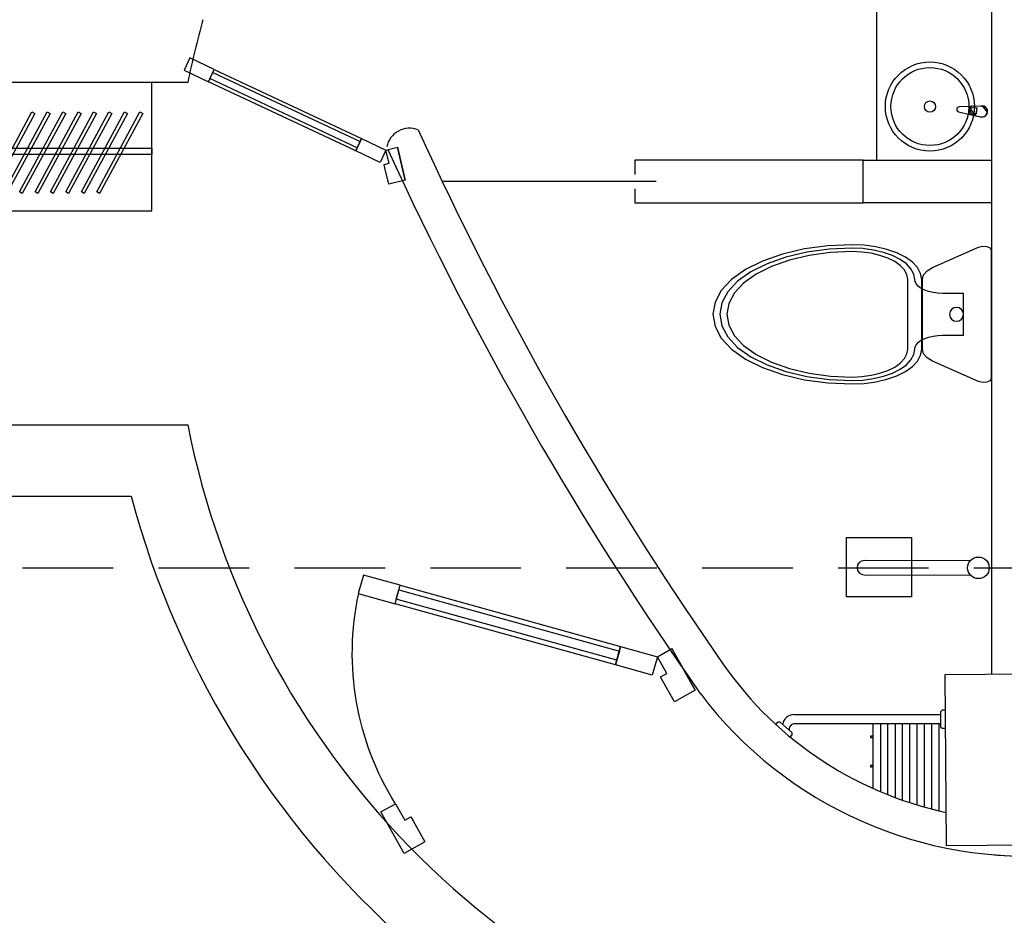
# Model space of a CAD drawing. Units: inches. Extents: x 2363 to 3633, y 651 to 2139.
# Drawn here: x 2642 to 2780, y 1692 to 1818 of the extents above; entities that cross this region are included whole.
import ezdxf

# ---------------------------------------------------------------- set-up
doc = ezdxf.new("R2010")
doc.units = ezdxf.units.IN
doc.linetypes.add('DASHED', pattern=[19.05, 12.7, -6.35])
for name, color, linetype in [('A-Door', 150, 'Continuous'), ('A-Glaz', 92, 'Continuous'), ('A-Wall', 50, 'Continuous'), ('beam', 50, 'Continuous'), ('door', 72, 'Continuous'), ('furniture', 44, 'Continuous'), ('SANTEH', 7, 'Continuous'), ('wall', 240, 'Continuous')]:
    doc.layers.add(name, color=color, linetype=linetype)
pattern_1 = [(45, (-0.056, -259.036), (-35.355, 35.355), [])]

# ---------------------------------------------------------------- blocks, each defined once
blk = doc.blocks.new('WC High Seat_97')
at = {"layer": 'SANTEH', "linetype": 'Continuous'}
for points in [[(366.2, 762), (372, 758.7), (375.8, 749.5), (376.6, 737.7), (374.1, 727.1), (318.3, 601.5), (309.3, 586.4), (298.6, 576.7), (286.9, 573.4), (94.1, 573.4), (82.4, 576.7), (71.7, 586.4), (62.7, 601.5), (6.9, 727.1), (4.4, 737.7), (5.2, 749.5), (9, 758.7), (14.8, 762)], [(9.5, 381), (12.3, 318.1), (20.4, 257.2), (33.8, 200), (51.9, 148.3), (74.2, 103.7), (100, 67.5), (128.6, 40.9), (159.1, 24.5), (190.5, 19), (221.9, 24.5), (252.4, 40.9), (281, 67.5), (306.8, 103.7), (329.1, 148.3), (347.2, 200), (360.6, 257.2), (368.7, 318.1), (371.5, 381), (370.2, 410.8), (366.3, 439.6), (360, 466.7), (351.4, 491.2), (340.9, 512.3), (328.6, 529.5), (315.1, 542.1), (300.6, 549.8), (285.8, 552.4), (279.1, 553.6), (272.7, 557), (266.7, 562.7), (261.3, 570.3), (256.6, 579.7), (252.8, 590.6), (249.9, 602.6), (248.2, 615.4), (247.7, 628.7), (247.7, 685.8), (133.3, 685.8), (133.3, 628.7), (132.8, 615.4), (131.1, 602.6), (128.2, 590.6), (124.4, 579.7), (119.7, 570.3), (114.3, 562.7), (108.3, 557), (101.9, 553.6), (95.2, 552.4), (80.4, 549.8), (65.9, 542.1), (52.4, 529.5), (40.1, 512.3), (29.6, 491.2), (21, 466.7), (14.7, 439.6), (10.8, 410.8)], [(0, 381), (2.9, 314.8), (11.5, 250.7), (25.5, 190.5), (44.6, 136.1), (68, 89.1), (95.2, 51), (125.3, 23), (157.4, 5.8), (190.5, 0), (223.6, 5.8), (255.7, 23), (285.8, 51), (313, 89.1), (336.4, 136.1), (355.5, 190.5), (369.5, 250.7), (378.1, 314.8), (381, 381), (379.6, 414.1), (375.3, 446.2), (368.2, 476.2), (358.7, 503.5), (347, 526.9), (333.4, 546), (318.3, 560), (302.3, 568.6), (285.8, 571.5), (95.2, 571.5), (78.7, 568.6), (62.7, 560), (47.6, 546), (34, 526.9), (22.3, 503.5), (12.8, 476.2), (5.7, 446.2), (1.4, 414.1)], [(19, 381), (21.7, 321.5), (29.4, 263.7), (42, 209.5), (59.2, 160.6), (80.3, 118.3), (104.8, 84), (131.9, 58.8), (160.7, 43.3), (190.5, 38.1), (220.3, 43.3), (249.1, 58.8), (276.2, 84), (300.7, 118.3), (321.8, 160.6), (339, 209.5), (351.6, 263.7), (359.3, 321.5), (362, 381), (360.8, 407.5), (357.4, 433.1), (351.7, 457.2), (344.1, 479), (334.7, 497.7), (323.8, 513), (311.8, 524.2), (299, 531.1), (285.8, 533.4), (95.2, 533.4), (82, 531.1), (69.2, 524.2), (57.2, 513), (46.3, 497.7), (36.9, 479), (29.3, 457.2), (23.6, 433.1), (20.2, 407.5)]]:
    blk.add_lwpolyline(points, close=True, dxfattribs=at)
blk.add_lwpolyline([(209.5, 666.8, 1), (171.5, 666.8, 1)], format="xyb", close=True, dxfattribs=at)
blk = doc.blocks.new('beam')
at = {"layer": 'beam'}
h = blk.add_hatch(dxfattribs=at)
h.set_pattern_fill('AR-CONC', color=256, scale=1.1)
h.paths.add_polyline_path([(1908.07, 2274.97), (1932.07, 2274.97), (1932.07, 2298.97), (1908.07, 2298.97)])
for p, q in [((1908.07, 2298.97), (1932.07, 2298.97)), ((1908.07, 2274.97), (1908.07, 2298.97)), ((1932.07, 2298.97), (1932.07, 2274.97)), ((1932.07, 2274.97), (1908.07, 2274.97))]:
    blk.add_line(p, q, dxfattribs=at)
blk = doc.blocks.new('A$C1DF4181C')
at = {"color": 1}
blk.add_lwpolyline([(120, 128), (460.7, 466.1), (432.5, 494.5), (91.8, 156.4)], close=True, dxfattribs=at)
blk.add_arc((72.4, 128.7), 593.3, 357.2313, 41.4937, dxfattribs=at)
at = {"layer": 'A-Door'}
for points in [[(517.5, 522.4), (460.7, 466.1), (432.5, 494.5), (489.3, 550.8)], [(63.2, 71.6), (120, 128), (91.8, 156.4), (35, 100)], [(35, 100), (0, 100), (0, 0), (50, 0), (50, 50), (50, 60), (35, 60)], [(665, 100), (665, 60), (650, 60), (650, 50), (650, 0), (700, 0), (700, 100)]]:
    blk.add_lwpolyline(points, close=True, dxfattribs=at)
at = {"layer": 'A-Glaz'}
blk.add_lwpolyline([(112.9, 135.1), (453.6, 473.2), (439.5, 487.4), (98.8, 149.3)], close=True, dxfattribs=at)
at = {"layer": 'A-Wall'}
for p, q in [((0, 0), (0, 100)), ((0, 100), (0, 0)), ((700, 0), (700, 100)), ((700, 0), (700, 100))]:
    blk.add_line(p, q, dxfattribs=at)
blk = doc.blocks.new('..')
at = {"layer": 'furniture'}
for p, q in [((2951.52, 2162.09), (2951.52, 2144.09)), ((2999.52, 2144.09), (2999.52, 2162.09)), ((2952.9, 2157.94), (2952.48, 2157.72)), ((2952.48, 2157.72), (2958.56, 2146.52)), ((2958.93, 2146.74), (2952.9, 2157.94)), ((2955.07, 2157.94), (2954.65, 2157.72)), ((2954.65, 2157.72), (2960.72, 2146.52)), ((2961.09, 2146.74), (2955.07, 2157.94)), ((2957.23, 2157.94), (2956.81, 2157.72)), ((2956.81, 2157.72), (2962.88, 2146.52)), ((2963.25, 2146.74), (2957.23, 2157.94)), ((2959.39, 2157.94), (2958.97, 2157.72)), ((2958.97, 2157.72), (2965.05, 2146.52)), ((2965.42, 2146.74), (2959.39, 2157.94)), ((2961.55, 2157.94), (2961.13, 2157.72)), ((2961.13, 2157.72), (2967.21, 2146.52)), ((2967.58, 2146.74), (2961.55, 2157.94)), ((2963.72, 2157.94), (2963.3, 2157.72)), ((2963.3, 2157.72), (2969.37, 2146.52)), ((2969.74, 2146.74), (2963.72, 2157.94)), ((2965.88, 2157.94), (2965.46, 2157.72)), ((2965.46, 2157.72), (2971.54, 2146.52)), ((2971.91, 2146.74), (2965.88, 2157.94)), ((2968.04, 2157.94), (2967.62, 2157.72)), ((2967.62, 2157.72), (2973.7, 2146.52)), ((2974.07, 2146.74), (2968.04, 2157.94)), ((2976.68, 2146.74), (2982.7, 2157.94)), ((2983.12, 2157.72), (2977.05, 2146.52)), ((2978.84, 2146.74), (2984.86, 2157.94)), ((2985.28, 2157.72), (2979.21, 2146.52)), ((2981, 2146.74), (2987.03, 2157.94)), ((2987.45, 2157.72), (2981.37, 2146.52)), ((2982.7, 2157.94), (2983.12, 2157.72)), ((2983.16, 2146.74), (2989.19, 2157.94)), ((2989.61, 2157.72), (2983.53, 2146.52)), ((2984.86, 2157.94), (2985.28, 2157.72)), ((2985.33, 2146.74), (2991.35, 2157.94)), ((2991.77, 2157.72), (2985.7, 2146.52)), ((2987.03, 2157.94), (2987.45, 2157.72)), ((2987.49, 2146.74), (2993.52, 2157.94)), ((2993.94, 2157.72), (2987.86, 2146.52)), ((2989.19, 2157.94), (2989.61, 2157.72)), ((2989.65, 2146.74), (2995.68, 2157.94)), ((2996.1, 2157.72), (2990.02, 2146.52)), ((2991.35, 2157.94), (2991.77, 2157.72)), ((2991.82, 2146.74), (2997.84, 2157.94)), ((2998.26, 2157.72), (2992.19, 2146.52)), ((2993.52, 2157.94), (2993.94, 2157.72)), ((2995.68, 2157.94), (2996.1, 2157.72)), ((2997.84, 2157.94), (2998.26, 2157.72)), ((2951.52, 2152.86), (2999.52, 2152.86)), ((2999.52, 2151.99), (2951.52, 2151.99)), ((2999.52, 2152.86), (2999.52, 2151.99)), ((2958.56, 2146.52), (2958.93, 2146.74)), ((2960.72, 2146.52), (2961.09, 2146.74)), ((2962.88, 2146.52), (2963.25, 2146.74)), ((2965.05, 2146.52), (2965.42, 2146.74)), ((2967.21, 2146.52), (2967.58, 2146.74)), ((2969.37, 2146.52), (2969.74, 2146.74)), ((2971.54, 2146.52), (2971.91, 2146.74)), ((2973.7, 2146.52), (2974.07, 2146.74)), ((2977.05, 2146.52), (2976.68, 2146.74)), ((2979.21, 2146.52), (2978.84, 2146.74)), ((2981.37, 2146.52), (2981, 2146.74)), ((2983.53, 2146.52), (2983.16, 2146.74)), ((2985.7, 2146.52), (2985.33, 2146.74)), ((2987.86, 2146.52), (2987.49, 2146.74)), ((2990.02, 2146.52), (2989.65, 2146.74)), ((2992.19, 2146.52), (2991.82, 2146.74)), ((2951.52, 2144.09), (2999.52, 2144.09))]:
    blk.add_line(p, q, dxfattribs=at)
blk = doc.blocks.new('r13')
at = {"layer": 'SANTEH', "ltscale": 5}
h = blk.add_hatch(dxfattribs=at)
h.set_pattern_fill('100__1', color=256, scale=0.5, angle=45, style=0)
h.set_pattern_definition(pattern_1)
h.paths.add_polyline_path([(-0.1, -138.2, -0.378173), (-11.2, -128.4), (-17.8, -75.5, -0.12102), (-21.1, -66), (-23.4, -32.9, -0.524536), (-0.1, 1)], flags=0)
h = blk.add_hatch(dxfattribs=at)
h.set_pattern_fill('100__1', color=256, scale=0.5, angle=45, style=0)
h.set_pattern_definition(pattern_1)
h.paths.add_polyline_path([(-0.1, -138.2, 0.378173), (11, -128.4), (17.7, -75.5, 0.12102), (20.9, -66), (23.3, -32.9, 0.524536), (-0.1, 1)], flags=0)
for p, q in [((-24, -25.7), (-23.9, -20.6)), ((-21.1, -66), (-24, -25.7)), ((20.9, -66), (23.8, -25.7)), ((23.8, -25.7), (23.8, -20.7)), ((-17.8, -75.5), (-11.2, -128.4)), ((-13.7, -48.9), (13.5, -48.9)), ((-13.7, -63.8), (-13.7, -48.9)), ((-13.7, -49.6), (13.5, -49.6)), ((11, -128.4), (17.7, -75.5)), ((13.5, -48.9), (13.5, -63.8))]:
    blk.add_line(p, q, dxfattribs=at)
for radius in [200, 175, 25]:
    blk.add_circle((-0.1, -259), radius, dxfattribs=at)
for centre, radius, start, end in [((-0.1, -24), 25, 339.2856, 200.7144), ((-0.1, -24), 24, 7.8374, 171.8967), ((-0.1, -63.4), 21.1, 185.1696, 354.8304), ((-0.1, -64.1), 21.1, 185.1696, 354.8304), ((-0.1, -63.8), 13.6, 180, 0), ((-0.1, -127), 11.2, 187.1389, 352.8611)]:
    blk.add_arc(centre, radius, start, end, dxfattribs=at)
blk = doc.blocks.new('1..')
at = {"color": 1}
blk.add_lwpolyline([(2442.64, 2883.01), (2422, 2892.69), (2422.81, 2894.41), (2443.44, 2884.73)], close=True, dxfattribs=at)
at = {"layer": 'A-Door'}
for points in [[(2418.57, 2894.3), (2422, 2892.69), (2422.81, 2894.41), (2419.37, 2896.02)], [(2446.07, 2881.39), (2442.64, 2883.01), (2443.44, 2884.73), (2446.88, 2883.11)], [(2446.88, 2883.11), (2448.5, 2883.5), (2449.59, 2878.88), (2447.28, 2878.33), (2446.74, 2880.64), (2446.63, 2881.1), (2447.32, 2881.26)]]:
    blk.add_lwpolyline(points, close=True, dxfattribs=at)
at = {"layer": 'A-Glaz'}
blk.add_lwpolyline([(2442.84, 2883.44), (2422.21, 2893.12), (2422.61, 2893.98), (2443.24, 2884.3)], close=True, dxfattribs=at)
at = {"layer": 'A-Wall'}
for p, q in [((2449.59, 2878.88), (2448.5, 2883.5)), ((2448.5, 2883.5), (2449.59, 2878.88))]:
    blk.add_line(p, q, dxfattribs=at)

msp = doc.modelspace()

# ---------------------------------------------------------------- linework, layer by layer
at = {"linetype": 'DASHED'}
msp.add_line((2413.86, 1740.87), (3146.62, 1740.87), dxfattribs=at)
at = {"layer": 'door'}
for p, q in [((2728.28, 1798.01), (2728.28, 1796.01)), ((2760.28, 1798.01), (2728.28, 1798.01)), ((2760.28, 1792.01), (2760.28, 1798.01)), ((2760.28, 1792.01), (2760.28, 1798.01)), ((2731.28, 1795.01), (2701.28, 1795.01)), ((2728.28, 1794.01), (2728.28, 1792.01)), ((2728.28, 1792.01), (2760.28, 1792.01))]:
    msp.add_line(p, q, dxfattribs=at)
at = {"layer": 'furniture'}
for p, q in [((2762.22, 1797.99), (2762.22, 1838.48)), ((2775.35, 1741.86), (2760.43, 1741.9)), ((2760.42, 1739.89), (2775.34, 1739.85)), ((2761.7, 1709.95), (2761.7, 1719.02)), ((2762.7, 1719.02), (2762.7, 1709.52)), ((2763.75, 1709.09), (2763.75, 1719.02)), ((2764.75, 1719.02), (2764.75, 1708.7)), ((2765.79, 1708.32), (2765.79, 1719.02)), ((2766.79, 1719.02), (2766.79, 1707.99)), ((2767.84, 1707.66), (2767.84, 1719.02)), ((2768.84, 1719.02), (2768.84, 1707.37)), ((2769.89, 1707.09), (2769.89, 1719.02)), ((2770.89, 1719.02), (2770.89, 1706.85)), ((2761.7, 1717.3), (2761.33, 1717.3)), ((2761.33, 1717.3), (2761.33, 1717.09)), ((2761.33, 1717.09), (2761.7, 1717.09)), ((2761.7, 1713.19), (2761.33, 1713.19)), ((2761.33, 1713.19), (2761.33, 1712.98)), ((2761.33, 1712.98), (2761.7, 1712.98))]:
    msp.add_line(p, q, dxfattribs=at)
at = {"layer": 'furniture', "ltscale": 5}
for p, q in [((2750.56, 1720.33), (2771.18, 1720.33)), ((2770.89, 1720.33), (2771.11, 1720.33)), ((2771.18, 1720.77), (2771.39, 1720.99)), ((2771.18, 1718.58), (2771.18, 1720.77)), ((2771.39, 1720.99), (2771.83, 1720.99)), ((2748.05, 1718.91), (2748.34, 1719.24)), ((2748.65, 1719.25), (2748.34, 1719.24)), ((2748.65, 1719.25), (2750.28, 1717.79)), ((2771.18, 1719.02), (2750.56, 1719.02)), ((2771.11, 1719.02), (2770.89, 1719.02)), ((2771.18, 1718.58), (2771.39, 1718.36)), ((2750.3, 1717.48), (2750.01, 1717.15)), ((2750.28, 1717.79), (2750.3, 1717.48)), ((2771.83, 1718.36), (2771.39, 1718.36))]:
    msp.add_line(p, q, dxfattribs=at)
at = {"layer": 'furniture'}
msp.add_lwpolyline([(2767.05, 1745.13), (2767.05, 1736.81), (2757.97, 1736.81), (2757.97, 1745.13)], close=True, dxfattribs=at)
msp.add_circle((2776.44, 1740.88), 1.51, dxfattribs=at)
msp.add_arc((2760.43, 1740.9), 1, 89.8343, 269.8343, dxfattribs=at)
at = {"layer": 'furniture', "ltscale": 5}
for centre, radius, start, end in [((2750.64, 1718.64), 1.69, 92.959, 169.1892), ((2750.66, 1718.29), 0.736, 98.339, 196.5434)]:
    msp.add_arc(centre, radius, start, end, dxfattribs=at)
at = {"layer": 'wall'}
for p, q in [((2778.3, 1726.01), (2778.3, 1900.08)), ((2665.61, 1808.91), (2605.18, 1808.91)), ((2760.28, 1798.01), (2778.3, 1798.01)), ((2762.22, 1792.01), (2760.28, 1792.01)), ((2778.3, 1792.01), (2762.22, 1792.01)), ((2603.09, 1760.91), (2665.61, 1760.91)), ((2609.71, 1750.91), (2657.67, 1750.91))]:
    msp.add_line(p, q, dxfattribs=at)
for centre, radius, start, end in [((2783.3, 1784.91), 120.12, 164.1656, 168.4743), ((2696.7, 1799.2), 3.28, 68.6187, 168.1269), ((3128.99, 1998.93), 473.84, 204.5233, 214.8047), ((3128.99, 1998.93), 478.84, 204.615, 215.1576), ((2780.27, 1783.47), 116.86, 191.1272, 257.6352), ((2780.45, 1783.69), 127.08, 194.9454, 229.9364), ((2782.54, 1756.51), 51.01, 213.3424, 258.0048), ((2783.3, 1757.97), 57.49, 217.2061, 274.9892), ((2783.3, 1757.97), 57.49, 265.0108, 322.7939)]:
    msp.add_arc(centre, radius, start, end, dxfattribs=at)

# ---------------------------------------------------------------- block references
at = {"layer": 'A-Door', "xscale": -0.06683594987844886, "yscale": 0.06683594987844886, "zscale": 0.06683594987844886, "rotation": 29.27593365746776}
msp.add_blockref('A$C1DF4181C', (2736.75, 1723.74), dxfattribs=at)
at = {"layer": 'beam', "rotation": 270.5206325994398}
msp.add_blockref('beam', (479.55, 3613.26), dxfattribs=at)
at = {"layer": 'furniture', "linetype": 'ByBlock'}
msp.add_blockref('1..', (246.51, -1083.69), dxfattribs=at)
at = {"layer": 'furniture', "color": 0, "lineweight": -2}
for name, p, xscale, yscale, zscale, rotation in [('r13', (2777.69, 1804.75), 0.03121845384630338, 0.03121845384630338, 0.03121845384630338, 264.5589833049872), ('WC High Seat_97', (2739.22, 1786.16), 0.05121166719224022, 0.05121166719224022, 0.05121166719224022, 270)]:
    msp.add_blockref(name, p, dxfattribs=dict(at, xscale=xscale, yscale=yscale, zscale=zscale, rotation=rotation))
at = {"layer": 'furniture'}
msp.add_blockref('..', (-338.96, -353.18), dxfattribs=at)

doc.saveas('drawing.dxf')
